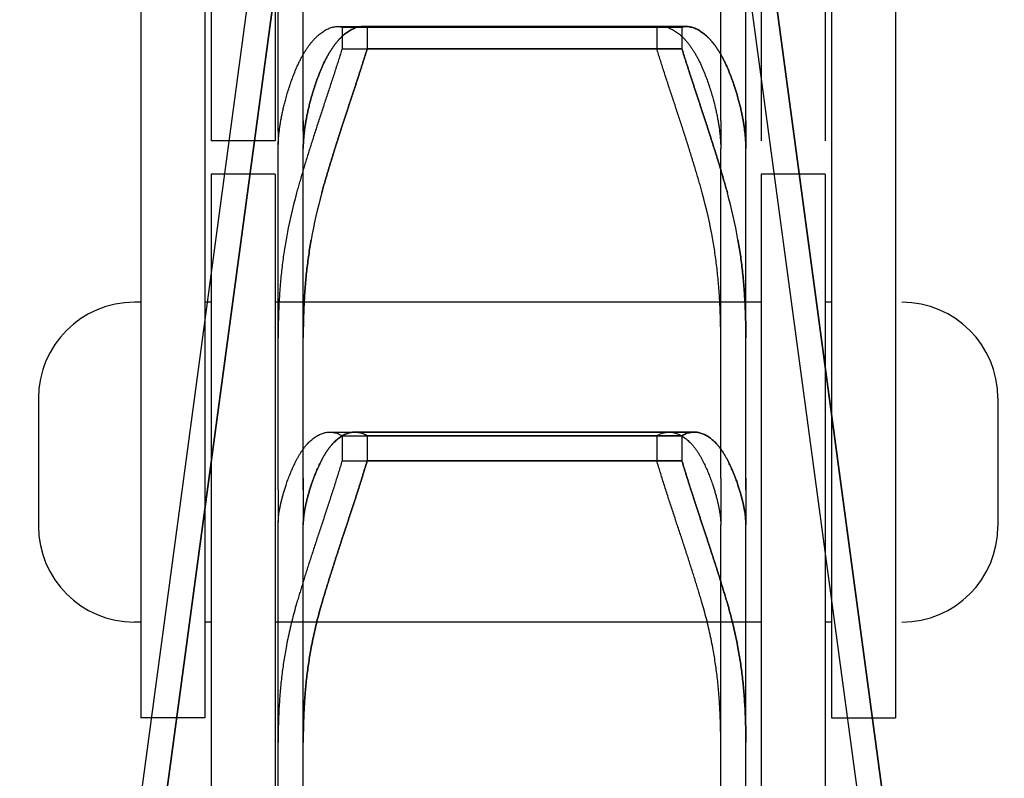
# Model space of a CAD drawing. Units: millimetres. Extents: x 70467 to 311972, y -19883 to 15191.
# Drawn here: x 79472 to 79549, y -14232 to -14172 of the extents above; entities that cross this region are included whole.
import ezdxf

# ---------------------------------------------------------------- set-up
doc = ezdxf.new("R2010")
doc.units = ezdxf.units.MM
doc.header["$LTSCALE"] = 46.255
doc.layers.get('0').update_dxf_attribs({"linetype": 'CONTINUOUS'})

msp = doc.modelspace()

# ---------------------------------------------------------------- linework, layer by layer
at = {"color": 7, "linetype": 'Continuous'}
for p, q in [((79487.3896, -14089.0719), (79487.3896, -14181.6969)), ((79492.3896, -14089.0719), (79492.3896, -14181.6969)), ((79530.3896, -14089.0719), (79530.3896, -14181.6969)), ((79535.3896, -14089.0719), (79535.3896, -14181.6969)), ((79481.8896, -14139.1969), (79481.8896, -14226.8219)), ((79486.8896, -14139.1969), (79486.8896, -14226.8219)), ((79535.8896, -14139.1969), (79535.8896, -14226.8219)), ((79540.8896, -14139.1969), (79540.8896, -14226.8219)), ((79472.423, -14303.3219), (79492.623, -14153.3219)), ((79474.3896, -14303.3219), (79494.5896, -14153.3219)), ((79494.5896, -14153.3219), (79474.3896, -14303.3219)), ((79527.223, -14153.3219), (79547.423, -14303.3219)), ((79529.1896, -14153.3219), (79549.3896, -14303.3219)), ((79549.3896, -14303.3219), (79529.1896, -14153.3219)), ((79492.623, -14180.1498), (79492.623, -14157.3799)), ((79494.5896, -14180.1498), (79494.5896, -14157.3799)), ((79494.5896, -14180.1498), (79494.5896, -14157.3799)), ((79527.223, -14180.1498), (79527.223, -14157.3799)), ((79529.1896, -14180.1498), (79529.1896, -14157.3799)), ((79529.1896, -14180.1498), (79529.1896, -14157.3799)), ((79497.2843, -14172.7697), (79522.5617, -14172.7697)), ((79497.6243, -14172.8093), (79522.2217, -14172.8093)), ((79497.6243, -14172.8093), (79497.6243, -14174.5065)), ((79499.2509, -14172.7697), (79524.5283, -14172.7697)), ((79524.5283, -14172.7697), (79499.2509, -14172.7697)), ((79499.5908, -14172.8093), (79524.1883, -14172.8093)), ((79499.5908, -14172.8093), (79499.5908, -14174.5065)), ((79524.1883, -14172.8093), (79499.5908, -14172.8093)), ((79499.5908, -14172.8093), (79499.5908, -14174.5065)), ((79522.2217, -14172.8093), (79522.2217, -14174.5065)), ((79524.1883, -14172.8093), (79524.1883, -14174.5065)), ((79524.1883, -14172.8093), (79524.1883, -14174.5065)), ((79497.6243, -14174.5065), (79522.2217, -14174.5065)), ((79499.5908, -14174.5065), (79524.1883, -14174.5065)), ((79524.1883, -14174.5065), (79499.5908, -14174.5065)), ((79492.623, -14180.9479), (79492.623, -14180.1498)), ((79494.5896, -14180.9479), (79494.5896, -14180.1498)), ((79494.5896, -14180.1498), (79494.5896, -14180.9479)), ((79527.223, -14180.1498), (79527.223, -14180.9479)), ((79529.1896, -14180.1498), (79529.1896, -14180.9479)), ((79529.1896, -14180.9479), (79529.1896, -14180.1498)), ((79492.623, -14180.9479), (79492.623, -14181.9981)), ((79494.5896, -14180.9479), (79494.5896, -14181.9981)), ((79494.5896, -14180.9479), (79494.5896, -14181.9981)), ((79527.223, -14180.9479), (79527.223, -14181.9981)), ((79529.1896, -14180.9479), (79529.1896, -14181.9981)), ((79529.1896, -14180.9479), (79529.1896, -14181.9981)), ((79492.3896, -14181.6969), (79487.3896, -14181.6969)), ((79492.623, -14182.2955), (79492.6281, -14181.9981)), ((79492.623, -14208.0611), (79492.623, -14182.2955)), ((79494.5896, -14182.2955), (79494.5947, -14181.9981)), ((79494.5947, -14181.9981), (79494.5896, -14182.2955)), ((79494.5896, -14208.0611), (79494.5896, -14182.2955)), ((79494.5896, -14208.0611), (79494.5896, -14182.2955)), ((79527.2179, -14181.9981), (79527.223, -14182.2955)), ((79527.223, -14208.0611), (79527.223, -14182.2955)), ((79529.1845, -14181.9981), (79529.1896, -14182.2955)), ((79529.1896, -14182.2955), (79529.1845, -14181.9981)), ((79529.1896, -14208.0611), (79529.1896, -14182.2955)), ((79529.1896, -14208.0611), (79529.1896, -14182.2955)), ((79492.3896, -14184.3219), (79487.3896, -14184.3219)), ((79487.3896, -14184.3219), (79487.3896, -14261.3992)), ((79492.3896, -14184.3219), (79487.3896, -14184.3219)), ((79487.3896, -14184.3219), (79487.3896, -14276.9469)), ((79492.3896, -14184.3219), (79492.3896, -14276.9469)), ((79535.3896, -14184.3219), (79530.3896, -14184.3219)), ((79530.3896, -14184.3219), (79530.3896, -14262.1266)), ((79535.3896, -14184.3219), (79530.3896, -14184.3219)), ((79530.3896, -14184.3219), (79530.3896, -14276.9469)), ((79535.3896, -14184.3219), (79535.3896, -14261.4824)), ((79535.3896, -14184.3219), (79535.3896, -14276.9469)), ((79481.8896, -14194.3219), (79481.3896, -14194.3219)), ((79487.3896, -14194.3219), (79486.8896, -14194.3219)), ((79530.3896, -14194.3219), (79492.3896, -14194.3219)), ((79535.8896, -14194.3219), (79535.3896, -14194.3219)), ((79492.6281, -14196.3464), (79492.623, -14197.1148)), ((79494.5947, -14196.3464), (79494.5896, -14197.1148)), ((79494.5896, -14197.1148), (79494.5947, -14196.3464)), ((79527.223, -14197.1148), (79527.2179, -14196.3464)), ((79529.1896, -14197.1148), (79529.1845, -14196.3464)), ((79529.1845, -14196.3464), (79529.1896, -14197.1148)), ((79473.8896, -14201.8219), (79473.8896, -14211.8219)), ((79548.8896, -14201.8219), (79548.8896, -14211.8219)), ((79496.6762, -14204.477), (79523.1698, -14204.477)), ((79497.6243, -14204.7634), (79522.2217, -14204.7634)), ((79497.6243, -14204.7634), (79497.6243, -14206.7116)), ((79498.6428, -14204.477), (79525.1363, -14204.477)), ((79525.1363, -14204.477), (79498.6428, -14204.477)), ((79499.5908, -14204.7634), (79524.1883, -14204.7634)), ((79499.5908, -14204.7634), (79499.5908, -14206.7116)), ((79524.1883, -14204.7634), (79499.5908, -14204.7634)), ((79499.5908, -14204.7634), (79499.5908, -14206.7116)), ((79522.2217, -14204.7634), (79522.2217, -14206.7116)), ((79524.1883, -14204.7634), (79524.1883, -14206.7116)), ((79524.1883, -14204.7634), (79524.1883, -14206.7116)), ((79497.6243, -14206.7116), (79522.2217, -14206.7116)), ((79499.5908, -14206.7116), (79524.1883, -14206.7116)), ((79524.1883, -14206.7116), (79499.5908, -14206.7116)), ((79492.623, -14208.9938), (79492.623, -14208.0611)), ((79494.5896, -14208.9938), (79494.5896, -14208.0611)), ((79494.5896, -14208.0611), (79494.5896, -14208.9938)), ((79527.223, -14208.0611), (79527.223, -14208.9938)), ((79529.1896, -14208.0611), (79529.1896, -14208.9938)), ((79529.1896, -14208.9938), (79529.1896, -14208.0611)), ((79492.623, -14208.9938), (79492.623, -14211.5069)), ((79494.5896, -14208.9938), (79494.5896, -14211.5069)), ((79494.5896, -14208.9938), (79494.5896, -14211.5069)), ((79527.223, -14208.9938), (79527.223, -14211.5069)), ((79529.1896, -14208.9938), (79529.1896, -14211.5069)), ((79529.1896, -14208.9938), (79529.1896, -14211.5069)), ((79492.623, -14211.7175), (79492.6281, -14211.5069)), ((79492.623, -14240.1172), (79492.623, -14211.7175)), ((79494.5896, -14211.7175), (79494.5947, -14211.5069)), ((79494.5947, -14211.5069), (79494.5896, -14211.7175)), ((79494.5896, -14240.1172), (79494.5896, -14211.7175)), ((79494.5896, -14240.1172), (79494.5896, -14211.7175)), ((79527.2179, -14211.5069), (79527.223, -14211.7175)), ((79527.223, -14240.1172), (79527.223, -14211.7175)), ((79529.1845, -14211.5069), (79529.1896, -14211.7175)), ((79529.1896, -14211.7175), (79529.1845, -14211.5069)), ((79529.1896, -14240.1172), (79529.1896, -14211.7175)), ((79529.1896, -14240.1172), (79529.1896, -14211.7175)), ((79481.8896, -14219.3219), (79481.3896, -14219.3219)), ((79487.3896, -14219.3219), (79486.8896, -14219.3219)), ((79530.3896, -14219.3219), (79492.3896, -14219.3219)), ((79535.8896, -14219.3219), (79535.3896, -14219.3219)), ((79486.8896, -14226.8219), (79481.8896, -14226.8219)), ((79492.6281, -14227.9774), (79492.623, -14228.7288)), ((79494.5947, -14227.9774), (79494.5896, -14228.7288)), ((79494.5896, -14228.7288), (79494.5947, -14227.9774)), ((79527.223, -14228.7288), (79527.2179, -14227.9774)), ((79529.1896, -14228.7288), (79529.1845, -14227.9774)), ((79529.1845, -14227.9774), (79529.1896, -14228.7288))]:
    msp.add_line(p, q, dxfattribs=at)
msp.add_line((79535.8896, -14226.8219), (79540.8896, -14226.8219))
for centre, radius, start, end in [((79532.8996, -14196.4671), 40.2766, 164.611897, 169.942217), ((79534.8662, -14196.4671), 40.2766, 164.611897, 169.942217), ((79534.8687, -14196.4677), 40.2791, 164.612064, 169.94205), ((79486.9439, -14196.4677), 40.2791, 10.05795, 15.387936), ((79488.9105, -14196.4677), 40.2791, 10.05795, 15.387936), ((79488.9129, -14196.4671), 40.2766, 10.057783, 15.388103), ((79481.3896, -14201.8219), 7.5, 90, 180), ((79541.3896, -14201.8219), 7.5, 0, 90), ((79481.3896, -14211.8219), 7.5, 180, 270), ((79541.3896, -14211.8219), 7.5, 270, 0)]:
    msp.add_arc(centre, radius, start, end, dxfattribs=at)
for points, start_tangent, end_tangent in [([(79494.067, -14175.9962), (79494.1837, -14175.7322), (79494.3046, -14175.4772), (79494.4296, -14175.2317), (79494.5584, -14174.9962), (79494.6908, -14174.7709), (79494.8267, -14174.5561), (79494.9658, -14174.3521), (79495.1079, -14174.1592), (79495.2526, -14173.9778), (79495.3998, -14173.8082), (79495.5489, -14173.6507), (79495.6998, -14173.5054), (79495.852, -14173.3728), (79496.0051, -14173.253), (79496.1587, -14173.1462), (79496.3123, -14173.0526), (79496.4655, -14172.9723), (79496.6179, -14172.9053), (79496.7691, -14172.8518), (79496.9185, -14172.8117), (79497.0657, -14172.785), (79497.2102, -14172.7715), (79497.2847, -14172.7697)], (0.3925276, 0.9197402), (1, -0.0000475)), ([(79496.0335, -14175.9962), (79496.1503, -14175.7322), (79496.2712, -14175.4772), (79496.3962, -14175.2317), (79496.525, -14174.9962), (79496.6574, -14174.7709), (79496.7933, -14174.5561), (79496.9324, -14174.3521), (79497.0744, -14174.1592), (79497.2192, -14173.9778), (79497.3663, -14173.8082), (79497.5155, -14173.6507), (79497.6664, -14173.5054), (79497.8186, -14173.3728), (79497.9717, -14173.253), (79498.1253, -14173.1462), (79498.2789, -14173.0526), (79498.4321, -14172.9723), (79498.5845, -14172.9053), (79498.7356, -14172.8518), (79498.885, -14172.8117), (79499.0322, -14172.785), (79499.1768, -14172.7715), (79499.2513, -14172.7697)], (0.3925276, 0.9197402), (1, -0.0000475)), ([(79499.2513, -14172.7697), (79499.1768, -14172.7715), (79499.0322, -14172.785), (79498.885, -14172.8117), (79498.7356, -14172.8518), (79498.5845, -14172.9053), (79498.4321, -14172.9723), (79498.2789, -14173.0526), (79498.1253, -14173.1462), (79497.9717, -14173.253), (79497.8186, -14173.3728), (79497.6664, -14173.5054), (79497.5155, -14173.6507), (79497.3663, -14173.8082), (79497.2192, -14173.9778), (79497.0744, -14174.1592), (79496.9324, -14174.3521), (79496.7933, -14174.5561), (79496.6574, -14174.7709), (79496.525, -14174.9962), (79496.3962, -14175.2317), (79496.2712, -14175.4772), (79496.1503, -14175.7322), (79496.0335, -14175.9962)], (-1, 0.0000475), (-0.3925276, -0.9197402)), ([(79497.2847, -14172.7697), (79497.3518, -14172.7712), (79497.4899, -14172.7839), (79497.6243, -14172.8093)], (1, -0.0000475), (0.9724099, -0.2332786)), ([(79499.2513, -14172.7697), (79499.3184, -14172.7712), (79499.4565, -14172.7839), (79499.5908, -14172.8093)], (1, -0.0000475), (0.9724099, -0.2332786)), ([(79499.5908, -14172.8093), (79499.4565, -14172.7839), (79499.3184, -14172.7712), (79499.2513, -14172.7697)], (-0.9724099, 0.2332786), (-1, 0.0000475)), ([(79522.2217, -14172.8093), (79522.3561, -14172.7839), (79522.4942, -14172.7712), (79522.5613, -14172.7697)], (0.9724099, 0.2332786), (1, 0.0000475)), ([(79522.5613, -14172.7697), (79522.6358, -14172.7715), (79522.7803, -14172.785), (79522.9275, -14172.8117), (79523.0769, -14172.8518), (79523.2281, -14172.9053), (79523.3805, -14172.9723), (79523.5337, -14173.0526), (79523.6873, -14173.1462), (79523.8409, -14173.253), (79523.994, -14173.3728), (79524.1462, -14173.5054), (79524.2971, -14173.6507), (79524.4462, -14173.8082), (79524.5934, -14173.9778), (79524.7381, -14174.1592), (79524.8802, -14174.3521), (79525.0193, -14174.5561), (79525.1552, -14174.7709), (79525.2876, -14174.9962), (79525.4164, -14175.2317), (79525.5414, -14175.4772), (79525.6623, -14175.7322), (79525.779, -14175.9962)], (1, 0.0000475), (0.3925276, -0.9197402)), ([(79524.1883, -14172.8093), (79524.3226, -14172.7839), (79524.4608, -14172.7712), (79524.5279, -14172.7697)], (0.9724099, 0.2332786), (1, 0.0000475)), ([(79524.5279, -14172.7697), (79524.4608, -14172.7712), (79524.3226, -14172.7839), (79524.1883, -14172.8093)], (-1, -0.0000475), (-0.9724099, -0.2332786)), ([(79524.5279, -14172.7697), (79524.6023, -14172.7715), (79524.7469, -14172.785), (79524.8941, -14172.8117), (79525.0435, -14172.8518), (79525.1946, -14172.9053), (79525.3471, -14172.9723), (79525.5003, -14173.0526), (79525.6539, -14173.1462), (79525.8075, -14173.253), (79525.9606, -14173.3728), (79526.1128, -14173.5054), (79526.2636, -14173.6507), (79526.4128, -14173.8082), (79526.56, -14173.9778), (79526.7047, -14174.1592), (79526.8468, -14174.3521), (79526.9859, -14174.5561), (79527.1218, -14174.7709), (79527.2542, -14174.9962), (79527.383, -14175.2317), (79527.5079, -14175.4772), (79527.6289, -14175.7322), (79527.7456, -14175.9962)], (1, 0.0000475), (0.3925276, -0.9197402)), ([(79527.7456, -14175.9962), (79527.6289, -14175.7322), (79527.5079, -14175.4772), (79527.383, -14175.2317), (79527.2542, -14174.9962), (79527.1218, -14174.7709), (79526.9859, -14174.5561), (79526.8468, -14174.3521), (79526.7047, -14174.1592), (79526.56, -14173.9778), (79526.4128, -14173.8082), (79526.2636, -14173.6507), (79526.1128, -14173.5054), (79525.9606, -14173.3728), (79525.8075, -14173.253), (79525.6539, -14173.1462), (79525.5003, -14173.0526), (79525.3471, -14172.9723), (79525.1946, -14172.9053), (79525.0435, -14172.8518), (79524.8941, -14172.8117), (79524.7469, -14172.785), (79524.6023, -14172.7715), (79524.5279, -14172.7697)], (-0.3925276, 0.9197402), (-1, -0.0000475)), ([(79497.6243, -14174.5065), (79497.4899, -14174.9378), (79497.3518, -14175.3753), (79497.2102, -14175.8185), (79497.0657, -14176.2668), (79496.9185, -14176.7196), (79496.7691, -14177.1763), (79496.6179, -14177.6364), (79496.4655, -14178.099), (79496.3123, -14178.5636), (79496.1587, -14179.0294), (79496.0051, -14179.496), (79495.852, -14179.9627), (79495.6998, -14180.4286), (79495.5489, -14180.8934), (79495.3997, -14181.3562), (79495.2526, -14181.8168), (79495.1079, -14182.2744), (79494.9658, -14182.7286), (79494.8267, -14183.179), (79494.6908, -14183.6251), (79494.5584, -14184.0665), (79494.4296, -14184.503), (79494.3046, -14184.9344), (79494.1837, -14185.36), (79494.067, -14185.7795)], (-0.2952877, -0.9554084), (-0.2653453, -0.9641535)), ([(79499.5908, -14174.5065), (79499.4565, -14174.9378), (79499.3184, -14175.3753), (79499.1768, -14175.8185), (79499.0322, -14176.2668), (79498.885, -14176.7196), (79498.7357, -14177.1763), (79498.5845, -14177.6364), (79498.4321, -14178.099), (79498.2789, -14178.5636), (79498.1253, -14179.0294), (79497.9717, -14179.496), (79497.8186, -14179.9627), (79497.6664, -14180.4286), (79497.5155, -14180.8934), (79497.3663, -14181.3562), (79497.2192, -14181.8168), (79497.0744, -14182.2744), (79496.9323, -14182.7286), (79496.7933, -14183.179), (79496.6574, -14183.6251), (79496.525, -14184.0665), (79496.3962, -14184.503), (79496.2712, -14184.9344), (79496.1503, -14185.36), (79496.0335, -14185.7795)], (-0.2952877, -0.9554084), (-0.2653453, -0.9641535)), ([(79496.0335, -14185.7795), (79496.1503, -14185.36), (79496.2712, -14184.9344), (79496.3962, -14184.503), (79496.525, -14184.0665), (79496.6574, -14183.6251), (79496.7933, -14183.179), (79496.9324, -14182.7286), (79497.0744, -14182.2744), (79497.2192, -14181.8168), (79497.3663, -14181.3562), (79497.5155, -14180.8934), (79497.6664, -14180.4286), (79497.8186, -14179.9627), (79497.9717, -14179.496), (79498.1253, -14179.0294), (79498.2789, -14178.5636), (79498.4321, -14178.099), (79498.5845, -14177.6364), (79498.7357, -14177.1763), (79498.885, -14176.7196), (79499.0322, -14176.2668), (79499.1768, -14175.8185), (79499.3184, -14175.3753), (79499.4565, -14174.9378), (79499.5908, -14174.5065)], (0.2653453, 0.9641535), (0.2952877, 0.9554084)), ([(79525.779, -14185.7795), (79525.6623, -14185.36), (79525.5414, -14184.9344), (79525.4164, -14184.503), (79525.2876, -14184.0665), (79525.1552, -14183.6251), (79525.0193, -14183.179), (79524.8802, -14182.7286), (79524.7381, -14182.2744), (79524.5934, -14181.8168), (79524.4462, -14181.3562), (79524.2971, -14180.8934), (79524.1462, -14180.4286), (79523.994, -14179.9627), (79523.8409, -14179.496), (79523.6873, -14179.0294), (79523.5337, -14178.5636), (79523.3805, -14178.099), (79523.2281, -14177.6364), (79523.0769, -14177.1763), (79522.9275, -14176.7196), (79522.7803, -14176.2668), (79522.6358, -14175.8185), (79522.4942, -14175.3753), (79522.3561, -14174.9378), (79522.2217, -14174.5065)], (-0.2653453, 0.9641535), (-0.2952877, 0.9554084)), ([(79527.7456, -14185.7795), (79527.6289, -14185.36), (79527.5079, -14184.9344), (79527.383, -14184.503), (79527.2542, -14184.0665), (79527.1218, -14183.6251), (79526.9859, -14183.179), (79526.8468, -14182.7286), (79526.7047, -14182.2744), (79526.56, -14181.8168), (79526.4128, -14181.3562), (79526.2636, -14180.8934), (79526.1128, -14180.4286), (79525.9606, -14179.9627), (79525.8075, -14179.496), (79525.6539, -14179.0294), (79525.5003, -14178.5636), (79525.347, -14178.099), (79525.1946, -14177.6364), (79525.0435, -14177.1763), (79524.8941, -14176.7196), (79524.7469, -14176.2668), (79524.6023, -14175.8185), (79524.4608, -14175.3753), (79524.3226, -14174.9378), (79524.1883, -14174.5065)], (-0.2653453, 0.9641535), (-0.2952877, 0.9554084)), ([(79524.1883, -14174.5065), (79524.3226, -14174.9378), (79524.4608, -14175.3753), (79524.6023, -14175.8185), (79524.7469, -14176.2668), (79524.8941, -14176.7196), (79525.0435, -14177.1763), (79525.1946, -14177.6364), (79525.347, -14178.099), (79525.5003, -14178.5636), (79525.6539, -14179.0294), (79525.8075, -14179.496), (79525.9606, -14179.9627), (79526.1128, -14180.4286), (79526.2637, -14180.8934), (79526.4128, -14181.3562), (79526.56, -14181.8168), (79526.7047, -14182.2744), (79526.8468, -14182.7286), (79526.9859, -14183.179), (79527.1218, -14183.6251), (79527.2542, -14184.0665), (79527.383, -14184.503), (79527.5079, -14184.9344), (79527.6289, -14185.36), (79527.7456, -14185.7795)], (0.2952877, -0.9554084), (0.2653453, -0.9641535)), ([(79493.242, -14178.3523), (79493.3799, -14177.8768), (79493.5314, -14177.4033), (79493.6965, -14176.9319), (79493.875, -14176.4628), (79494.067, -14175.9962)], (0.2651948, 0.9641949), (0.3925276, 0.9197402)), ([(79495.2086, -14178.3523), (79495.3465, -14177.8768), (79495.498, -14177.4033), (79495.6631, -14176.9319), (79495.8416, -14176.4628), (79496.0335, -14175.9962)], (0.2651948, 0.9641949), (0.3925276, 0.9197402)), ([(79496.0335, -14175.9962), (79495.8416, -14176.4628), (79495.6631, -14176.9319), (79495.498, -14177.4033), (79495.3465, -14177.8768), (79495.2086, -14178.3523)], (-0.3925276, -0.9197402), (-0.2651948, -0.9641949)), ([(79525.779, -14175.9962), (79525.971, -14176.4628), (79526.1495, -14176.9319), (79526.3146, -14177.4033), (79526.4661, -14177.8768), (79526.604, -14178.3523)], (0.3925276, -0.9197402), (0.2651948, -0.9641949)), ([(79527.7456, -14175.9962), (79527.9375, -14176.4628), (79528.1161, -14176.9319), (79528.2812, -14177.4033), (79528.4327, -14177.8768), (79528.5705, -14178.3523)], (0.3925276, -0.9197402), (0.2651948, -0.9641949)), ([(79528.5705, -14178.3523), (79528.4327, -14177.8768), (79528.2812, -14177.4033), (79528.1161, -14176.9319), (79527.9375, -14176.4628), (79527.7456, -14175.9962)], (-0.2651948, 0.9641949), (-0.3925276, 0.9197402)), ([(79492.6281, -14181.9981), (79492.6412, -14181.7151), (79492.6625, -14181.4216), (79492.6922, -14181.1181), (79492.7302, -14180.8047), (79492.7768, -14180.4817), (79492.8321, -14180.1494), (79492.8961, -14179.8079), (79492.9689, -14179.4574), (79493.0508, -14179.0979), (79493.1418, -14178.7294), (79493.242, -14178.3523)], (0.0325625, 0.9994697), (0.2651948, 0.9641949)), ([(79494.5947, -14181.9981), (79494.6078, -14181.7151), (79494.6291, -14181.4216), (79494.6587, -14181.1181), (79494.6968, -14180.8047), (79494.7434, -14180.4817), (79494.7986, -14180.1494), (79494.8626, -14179.8079), (79494.9355, -14179.4574), (79495.0174, -14179.0979), (79495.1084, -14178.7294), (79495.2086, -14178.3523)], (0.0325625, 0.9994697), (0.2651948, 0.9641949)), ([(79495.2086, -14178.3523), (79495.1084, -14178.7294), (79495.0174, -14179.0979), (79494.9355, -14179.4574), (79494.8626, -14179.8079), (79494.7986, -14180.1494), (79494.7434, -14180.4817), (79494.6968, -14180.8047), (79494.6587, -14181.1181), (79494.6291, -14181.4217), (79494.6078, -14181.7151), (79494.5947, -14181.9981)], (-0.2651948, -0.9641949), (-0.0325625, -0.9994697)), ([(79526.604, -14178.3523), (79526.7042, -14178.7294), (79526.7952, -14179.0979), (79526.8771, -14179.4574), (79526.9499, -14179.8079), (79527.0139, -14180.1494), (79527.0692, -14180.4817), (79527.1158, -14180.8047), (79527.1538, -14181.1181), (79527.1835, -14181.4217), (79527.2048, -14181.7151), (79527.2179, -14181.9981)], (0.2651948, -0.9641949), (0.0325625, -0.9994697)), ([(79528.5705, -14178.3523), (79528.6708, -14178.7294), (79528.7618, -14179.0979), (79528.8437, -14179.4574), (79528.9165, -14179.8079), (79528.9805, -14180.1494), (79529.0357, -14180.4817), (79529.0824, -14180.8047), (79529.1204, -14181.1181), (79529.1501, -14181.4217), (79529.1714, -14181.7151), (79529.1845, -14181.9981)], (0.2651948, -0.9641949), (0.0325625, -0.9994697)), ([(79529.1845, -14181.9981), (79529.1714, -14181.7151), (79529.1501, -14181.4216), (79529.1204, -14181.1181), (79529.0824, -14180.8047), (79529.0357, -14180.4817), (79528.9805, -14180.1494), (79528.9165, -14179.8079), (79528.8437, -14179.4574), (79528.7618, -14179.0979), (79528.6708, -14178.7294), (79528.5705, -14178.3523)], (-0.0325625, 0.9994697), (-0.2651948, 0.9641949)), ([(79493.242, -14189.4332), (79493.1418, -14190.028), (79493.0508, -14190.6293), (79492.9689, -14191.2372), (79492.8961, -14191.8515), (79492.8321, -14192.4727), (79492.7768, -14193.1009), (79492.7302, -14193.736), (79492.6922, -14194.3781), (79492.6625, -14195.0273), (79492.6412, -14195.6835), (79492.6281, -14196.3464)], (-0.1746364, -0.984633), (-0.0135761, -0.9999078)), ([(79495.2086, -14189.4332), (79495.1084, -14190.028), (79495.0174, -14190.6293), (79494.9355, -14191.2372), (79494.8626, -14191.8515), (79494.7986, -14192.4727), (79494.7434, -14193.1009), (79494.6968, -14193.736), (79494.6587, -14194.3781), (79494.6291, -14195.0273), (79494.6078, -14195.6835), (79494.5947, -14196.3464)], (-0.1746364, -0.984633), (-0.0135761, -0.9999078)), ([(79494.5947, -14196.3464), (79494.6078, -14195.6835), (79494.6291, -14195.0273), (79494.6587, -14194.3781), (79494.6968, -14193.736), (79494.7434, -14193.1008), (79494.7986, -14192.4727), (79494.8626, -14191.8515), (79494.9355, -14191.2372), (79495.0174, -14190.6293), (79495.1084, -14190.028), (79495.2086, -14189.4332)], (0.0135761, 0.9999078), (0.1746364, 0.984633)), ([(79527.2179, -14196.3464), (79527.2048, -14195.6835), (79527.1835, -14195.0273), (79527.1538, -14194.3781), (79527.1158, -14193.736), (79527.0692, -14193.1008), (79527.0139, -14192.4727), (79526.9499, -14191.8515), (79526.8771, -14191.2372), (79526.7952, -14190.6293), (79526.7042, -14190.028), (79526.604, -14189.4332)], (-0.0135761, 0.9999078), (-0.1746364, 0.984633)), ([(79529.1845, -14196.3464), (79529.1714, -14195.6835), (79529.1501, -14195.0273), (79529.1204, -14194.3781), (79529.0824, -14193.736), (79529.0357, -14193.1008), (79528.9805, -14192.4727), (79528.9165, -14191.8515), (79528.8437, -14191.2372), (79528.7618, -14190.6293), (79528.6708, -14190.028), (79528.5705, -14189.4332)], (-0.0135761, 0.9999078), (-0.1746364, 0.984633)), ([(79528.5705, -14189.4332), (79528.6708, -14190.028), (79528.7618, -14190.6293), (79528.8437, -14191.2372), (79528.9165, -14191.8515), (79528.9805, -14192.4727), (79529.0357, -14193.1009), (79529.0824, -14193.736), (79529.1204, -14194.3781), (79529.1501, -14195.0273), (79529.1714, -14195.6835), (79529.1845, -14196.3464)], (0.1746364, -0.984633), (0.0135761, -0.9999078)), ([(79494.067, -14206.6487), (79494.1837, -14206.4294), (79494.3046, -14206.2202), (79494.4296, -14206.0214), (79494.5584, -14205.8334), (79494.6908, -14205.6566), (79494.8267, -14205.491), (79494.9658, -14205.3371), (79495.1079, -14205.195), (79495.2526, -14205.0652), (79495.3998, -14204.9477), (79495.5489, -14204.8429), (79495.6998, -14204.751), (79495.852, -14204.6721), (79496.0051, -14204.6065), (79496.1587, -14204.5542), (79496.3123, -14204.5153), (79496.4655, -14204.49), (79496.6179, -14204.478), (79496.6764, -14204.477)], (0.4550429, 0.8904695), (1, -0.0000271)), ([(79496.0335, -14206.6487), (79496.1503, -14206.4294), (79496.2712, -14206.2202), (79496.3962, -14206.0214), (79496.525, -14205.8334), (79496.6574, -14205.6566), (79496.7933, -14205.491), (79496.9324, -14205.3371), (79497.0744, -14205.195), (79497.2192, -14205.0652), (79497.3663, -14204.9477), (79497.5155, -14204.8429), (79497.6664, -14204.751), (79497.8186, -14204.6721), (79497.9717, -14204.6065), (79498.1253, -14204.5542), (79498.2789, -14204.5153), (79498.4321, -14204.49), (79498.5845, -14204.478), (79498.643, -14204.477)], (0.4550429, 0.8904695), (1, -0.0000271)), ([(79498.643, -14204.477), (79498.5845, -14204.478), (79498.4321, -14204.49), (79498.2789, -14204.5153), (79498.1253, -14204.5542), (79497.9717, -14204.6065), (79497.8186, -14204.6721), (79497.6664, -14204.751), (79497.5155, -14204.8429), (79497.3663, -14204.9477), (79497.2192, -14205.0652), (79497.0744, -14205.195), (79496.9324, -14205.3371), (79496.7933, -14205.491), (79496.6574, -14205.6566), (79496.525, -14205.8334), (79496.3962, -14206.0214), (79496.2712, -14206.2202), (79496.1503, -14206.4294), (79496.0335, -14206.6487)], (-1, 0.0000271), (-0.4550429, -0.8904695)), ([(79496.6764, -14204.477), (79496.7691, -14204.4796), (79496.9185, -14204.4945), (79497.0657, -14204.5226), (79497.2102, -14204.5638), (79497.3518, -14204.6178), (79497.4899, -14204.6844), (79497.6243, -14204.7634)], (1, -0.0000271), (0.8412498, -0.5406466)), ([(79498.643, -14204.477), (79498.7356, -14204.4796), (79498.885, -14204.4945), (79499.0322, -14204.5226), (79499.1768, -14204.5638), (79499.3184, -14204.6178), (79499.4565, -14204.6844), (79499.5908, -14204.7634)], (1, -0.0000271), (0.8412498, -0.5406466)), ([(79499.5908, -14204.7634), (79499.4565, -14204.6844), (79499.3184, -14204.6178), (79499.1768, -14204.5638), (79499.0322, -14204.5226), (79498.885, -14204.4945), (79498.7356, -14204.4796), (79498.643, -14204.477)], (-0.8412498, 0.5406466), (-1, 0.0000272)), ([(79522.2217, -14204.7634), (79522.3561, -14204.6844), (79522.4942, -14204.6178), (79522.6358, -14204.5638), (79522.7803, -14204.5226), (79522.9275, -14204.4945), (79523.0769, -14204.4796), (79523.1696, -14204.477)], (0.8412498, 0.5406466), (1, 0.0000272)), ([(79523.1696, -14204.477), (79523.2281, -14204.478), (79523.3805, -14204.49), (79523.5337, -14204.5153), (79523.6873, -14204.5542), (79523.8409, -14204.6065), (79523.994, -14204.6721), (79524.1462, -14204.751), (79524.2971, -14204.8429), (79524.4462, -14204.9477), (79524.5934, -14205.0652), (79524.7381, -14205.195), (79524.8802, -14205.3371), (79525.0193, -14205.491), (79525.1552, -14205.6566), (79525.2876, -14205.8334), (79525.4164, -14206.0214), (79525.5414, -14206.2202), (79525.6623, -14206.4294), (79525.779, -14206.6487)], (1, 0.0000271), (0.4550429, -0.8904695)), ([(79524.1883, -14204.7634), (79524.3226, -14204.6844), (79524.4608, -14204.6178), (79524.6023, -14204.5638), (79524.7469, -14204.5226), (79524.8941, -14204.4945), (79525.0435, -14204.4796), (79525.1362, -14204.477)], (0.8412498, 0.5406466), (1, 0.0000272)), ([(79525.1362, -14204.477), (79525.0435, -14204.4796), (79524.8941, -14204.4945), (79524.7469, -14204.5226), (79524.6023, -14204.5638), (79524.4608, -14204.6178), (79524.3226, -14204.6844), (79524.1883, -14204.7634)], (-1, -0.0000271), (-0.8412498, -0.5406466)), ([(79525.1362, -14204.477), (79525.1946, -14204.478), (79525.3471, -14204.49), (79525.5003, -14204.5153), (79525.6539, -14204.5542), (79525.8075, -14204.6065), (79525.9606, -14204.6721), (79526.1128, -14204.751), (79526.2636, -14204.8429), (79526.4128, -14204.9477), (79526.56, -14205.0652), (79526.7047, -14205.195), (79526.8468, -14205.3371), (79526.9859, -14205.491), (79527.1218, -14205.6566), (79527.2542, -14205.8334), (79527.383, -14206.0214), (79527.5079, -14206.2202), (79527.6289, -14206.4294), (79527.7456, -14206.6487)], (1, 0.0000271), (0.4550429, -0.8904695)), ([(79527.7456, -14206.6487), (79527.6289, -14206.4294), (79527.5079, -14206.2202), (79527.383, -14206.0214), (79527.2542, -14205.8334), (79527.1218, -14205.6566), (79526.9859, -14205.491), (79526.8468, -14205.3371), (79526.7047, -14205.195), (79526.56, -14205.0652), (79526.4128, -14204.9477), (79526.2636, -14204.8429), (79526.1128, -14204.751), (79525.9606, -14204.6721), (79525.8075, -14204.6065), (79525.6539, -14204.5542), (79525.5003, -14204.5153), (79525.3471, -14204.49), (79525.1946, -14204.478), (79525.1362, -14204.477)], (-0.4550429, 0.8904695), (-1, -0.0000271)), ([(79493.242, -14208.6164), (79493.3799, -14208.2193), (79493.5314, -14207.8239), (79493.6965, -14207.4302), (79493.875, -14207.0384), (79494.067, -14206.6487)], (0.3128016, 0.9498185), (0.4550429, 0.8904695)), ([(79497.6243, -14206.7116), (79497.4899, -14207.1569), (79497.3518, -14207.6071), (79497.2102, -14208.0614), (79497.0657, -14208.5194), (79496.9185, -14208.9804), (79496.7691, -14209.4438), (79496.6179, -14209.9089), (79496.4655, -14210.3751), (79496.3123, -14210.8415), (79496.1587, -14211.3077), (79496.0051, -14211.7729), (79495.852, -14212.2367), (79495.6998, -14212.6982), (79495.5489, -14213.1569), (79495.3998, -14213.6121), (79495.2526, -14214.0635), (79495.1079, -14214.5104), (79494.9658, -14214.9525), (79494.8267, -14215.3893), (79494.6908, -14215.8203), (79494.5584, -14216.2453), (79494.4296, -14216.664), (79494.3046, -14217.0762), (79494.1837, -14217.4813), (79494.067, -14217.879)], (-0.2862876, -0.9581437), (-0.2792756, -0.960211)), ([(79495.2086, -14208.6164), (79495.3465, -14208.2193), (79495.498, -14207.8239), (79495.6631, -14207.4302), (79495.8416, -14207.0384), (79496.0335, -14206.6487)], (0.3128016, 0.9498185), (0.4550429, 0.8904695)), ([(79496.0335, -14206.6487), (79495.8416, -14207.0384), (79495.6631, -14207.4302), (79495.498, -14207.8239), (79495.3465, -14208.2193), (79495.2086, -14208.6164)], (-0.4550429, -0.8904695), (-0.3128016, -0.9498185)), ([(79499.5908, -14206.7116), (79499.4565, -14207.1569), (79499.3184, -14207.6071), (79499.1768, -14208.0614), (79499.0322, -14208.5194), (79498.885, -14208.9804), (79498.7356, -14209.4438), (79498.5845, -14209.9089), (79498.4321, -14210.3751), (79498.2789, -14210.8415), (79498.1253, -14211.3077), (79497.9717, -14211.7729), (79497.8186, -14212.2367), (79497.6664, -14212.6982), (79497.5155, -14213.1569), (79497.3663, -14213.6121), (79497.2192, -14214.0635), (79497.0744, -14214.5104), (79496.9324, -14214.9525), (79496.7933, -14215.3893), (79496.6574, -14215.8203), (79496.525, -14216.2453), (79496.3962, -14216.664), (79496.2712, -14217.0762), (79496.1503, -14217.4813), (79496.0335, -14217.879)], (-0.2862876, -0.9581437), (-0.2792756, -0.960211)), ([(79496.0335, -14217.879), (79496.1503, -14217.4813), (79496.2712, -14217.0762), (79496.3962, -14216.664), (79496.525, -14216.2453), (79496.6574, -14215.8203), (79496.7933, -14215.3893), (79496.9324, -14214.9525), (79497.0744, -14214.5104), (79497.2192, -14214.0635), (79497.3663, -14213.6121), (79497.5155, -14213.1569), (79497.6664, -14212.6982), (79497.8186, -14212.2367), (79497.9717, -14211.7729), (79498.1253, -14211.3077), (79498.2789, -14210.8415), (79498.4321, -14210.375), (79498.5845, -14209.9089), (79498.7356, -14209.4438), (79498.885, -14208.9804), (79499.0322, -14208.5194), (79499.1768, -14208.0614), (79499.3184, -14207.6071), (79499.4565, -14207.1569), (79499.5908, -14206.7116)], (0.2792756, 0.960211), (0.2862876, 0.9581437)), ([(79525.779, -14217.879), (79525.6623, -14217.4813), (79525.5414, -14217.0762), (79525.4164, -14216.664), (79525.2876, -14216.2453), (79525.1552, -14215.8203), (79525.0193, -14215.3893), (79524.8802, -14214.9525), (79524.7381, -14214.5104), (79524.5934, -14214.0635), (79524.4462, -14213.6121), (79524.2971, -14213.1569), (79524.1462, -14212.6982), (79523.994, -14212.2367), (79523.8409, -14211.7729), (79523.6873, -14211.3077), (79523.5337, -14210.8415), (79523.3805, -14210.375), (79523.2281, -14209.9089), (79523.0769, -14209.4438), (79522.9275, -14208.9804), (79522.7803, -14208.5194), (79522.6358, -14208.0614), (79522.4942, -14207.6071), (79522.3561, -14207.1569), (79522.2217, -14206.7116)], (-0.2792756, 0.960211), (-0.2862876, 0.9581437)), ([(79527.7456, -14217.879), (79527.6289, -14217.4813), (79527.5079, -14217.0762), (79527.383, -14216.664), (79527.2542, -14216.2453), (79527.1218, -14215.8203), (79526.9859, -14215.3893), (79526.8468, -14214.9525), (79526.7047, -14214.5104), (79526.56, -14214.0635), (79526.4128, -14213.6121), (79526.2636, -14213.1569), (79526.1128, -14212.6982), (79525.9606, -14212.2367), (79525.8075, -14211.7729), (79525.6539, -14211.3077), (79525.5003, -14210.8415), (79525.3471, -14210.375), (79525.1946, -14209.9089), (79525.0435, -14209.4438), (79524.8941, -14208.9804), (79524.7469, -14208.5194), (79524.6023, -14208.0614), (79524.4608, -14207.6071), (79524.3226, -14207.1569), (79524.1883, -14206.7116)], (-0.2792756, 0.960211), (-0.2862876, 0.9581437)), ([(79524.1883, -14206.7116), (79524.3226, -14207.1569), (79524.4608, -14207.6071), (79524.6023, -14208.0614), (79524.7469, -14208.5194), (79524.8941, -14208.9804), (79525.0435, -14209.4438), (79525.1946, -14209.9089), (79525.3471, -14210.3751), (79525.5003, -14210.8415), (79525.6539, -14211.3077), (79525.8075, -14211.7729), (79525.9606, -14212.2367), (79526.1128, -14212.6982), (79526.2636, -14213.1569), (79526.4128, -14213.6121), (79526.56, -14214.0635), (79526.7047, -14214.5104), (79526.8468, -14214.9525), (79526.9859, -14215.3893), (79527.1218, -14215.8203), (79527.2542, -14216.2453), (79527.383, -14216.664), (79527.5079, -14217.0762), (79527.6289, -14217.4813), (79527.7456, -14217.879)], (0.2862876, -0.9581437), (0.2792756, -0.960211)), ([(79525.779, -14206.6487), (79525.971, -14207.0384), (79526.1495, -14207.4302), (79526.3146, -14207.8239), (79526.4661, -14208.2193), (79526.604, -14208.6164)], (0.4550429, -0.8904695), (0.3128016, -0.9498185)), ([(79527.7456, -14206.6487), (79527.9375, -14207.0384), (79528.1161, -14207.4302), (79528.2812, -14207.8239), (79528.4327, -14208.2193), (79528.5705, -14208.6164)], (0.4550429, -0.8904695), (0.3128016, -0.9498185)), ([(79528.5705, -14208.6164), (79528.4327, -14208.2193), (79528.2812, -14207.8239), (79528.1161, -14207.4302), (79527.9375, -14207.0384), (79527.7456, -14206.6487)], (-0.3128016, 0.9498185), (-0.4550429, 0.8904695)), ([(79492.6281, -14211.5069), (79492.6412, -14211.298), (79492.6625, -14211.0775), (79492.6922, -14210.8459), (79492.7302, -14210.6033), (79492.7768, -14210.3501), (79492.8321, -14210.0863), (79492.8961, -14209.8124), (79492.9689, -14209.5283), (79493.0508, -14209.2342), (79493.1418, -14208.9302), (79493.242, -14208.6164)], (0.0445191, 0.9990085), (0.3128016, 0.9498185)), ([(79494.5947, -14211.5069), (79494.6078, -14211.298), (79494.6291, -14211.0775), (79494.6587, -14210.8459), (79494.6968, -14210.6033), (79494.7434, -14210.3501), (79494.7986, -14210.0863), (79494.8626, -14209.8124), (79494.9355, -14209.5283), (79495.0174, -14209.2342), (79495.1084, -14208.9302), (79495.2086, -14208.6164)], (0.0445191, 0.9990085), (0.3128016, 0.9498185)), ([(79495.2086, -14208.6164), (79495.1084, -14208.9302), (79495.0174, -14209.2342), (79494.9355, -14209.5283), (79494.8626, -14209.8124), (79494.7986, -14210.0863), (79494.7434, -14210.3501), (79494.6968, -14210.6033), (79494.6587, -14210.8459), (79494.6291, -14211.0775), (79494.6078, -14211.298), (79494.5947, -14211.5069)], (-0.3128016, -0.9498185), (-0.0445191, -0.9990085)), ([(79526.604, -14208.6164), (79526.7042, -14208.9302), (79526.7952, -14209.2342), (79526.8771, -14209.5283), (79526.9499, -14209.8124), (79527.0139, -14210.0863), (79527.0692, -14210.3501), (79527.1158, -14210.6033), (79527.1538, -14210.8459), (79527.1835, -14211.0775), (79527.2048, -14211.298), (79527.2179, -14211.5069)], (0.3128016, -0.9498185), (0.0445191, -0.9990085)), ([(79528.5705, -14208.6164), (79528.6708, -14208.9302), (79528.7618, -14209.2342), (79528.8437, -14209.5283), (79528.9165, -14209.8124), (79528.9805, -14210.0863), (79529.0357, -14210.3501), (79529.0824, -14210.6033), (79529.1204, -14210.8459), (79529.1501, -14211.0775), (79529.1714, -14211.298), (79529.1845, -14211.5069)], (0.3128016, -0.9498185), (0.0445191, -0.9990085)), ([(79529.1845, -14211.5069), (79529.1714, -14211.298), (79529.1501, -14211.0775), (79529.1204, -14210.8459), (79529.0824, -14210.6033), (79529.0357, -14210.3501), (79528.9805, -14210.0863), (79528.9165, -14209.8124), (79528.8437, -14209.5283), (79528.7618, -14209.2342), (79528.6708, -14208.9302), (79528.5705, -14208.6164)], (-0.0445191, 0.9990085), (-0.3128016, 0.9498185)), ([(79494.067, -14217.879), (79493.875, -14218.5637), (79493.6965, -14219.2521), (79493.5314, -14219.9437), (79493.3799, -14220.6385), (79493.242, -14221.3363)], (-0.2792756, -0.960211), (-0.1842313, -0.9828829)), ([(79496.0335, -14217.879), (79495.8416, -14218.5637), (79495.6631, -14219.2521), (79495.498, -14219.9437), (79495.3465, -14220.6385), (79495.2086, -14221.3363)], (-0.2792756, -0.960211), (-0.1842313, -0.9828829)), ([(79495.2086, -14221.3363), (79495.3465, -14220.6385), (79495.498, -14219.9437), (79495.6631, -14219.2521), (79495.8416, -14218.5637), (79496.0335, -14217.879)], (0.1842313, 0.9828829), (0.2792756, 0.960211)), ([(79526.604, -14221.3363), (79526.4661, -14220.6385), (79526.3146, -14219.9437), (79526.1495, -14219.2521), (79525.971, -14218.5637), (79525.779, -14217.879)], (-0.1842313, 0.9828829), (-0.2792756, 0.960211)), ([(79528.5705, -14221.3363), (79528.4327, -14220.6385), (79528.2812, -14219.9437), (79528.1161, -14219.2521), (79527.9375, -14218.5637), (79527.7456, -14217.879)], (-0.1842313, 0.9828829), (-0.2792756, 0.960211)), ([(79527.7456, -14217.879), (79527.9375, -14218.5637), (79528.1161, -14219.2521), (79528.2812, -14219.9437), (79528.4327, -14220.6385), (79528.5705, -14221.3363)], (0.2792756, -0.960211), (0.1842313, -0.9828829)), ([(79493.242, -14221.3363), (79493.1418, -14221.8999), (79493.0508, -14222.4713), (79492.9689, -14223.0504), (79492.8961, -14223.6373), (79492.8321, -14224.2323), (79492.7768, -14224.8356), (79492.7302, -14225.4473), (79492.6922, -14226.0672), (79492.6625, -14226.6956), (79492.6412, -14227.3324), (79492.6281, -14227.9774)], (-0.1842313, -0.9828829), (-0.0139355, -0.9999029)), ([(79495.2086, -14221.3363), (79495.1084, -14221.8999), (79495.0174, -14222.4713), (79494.9355, -14223.0504), (79494.8626, -14223.6373), (79494.7986, -14224.2323), (79494.7434, -14224.8356), (79494.6968, -14225.4473), (79494.6587, -14226.0672), (79494.6291, -14226.6956), (79494.6078, -14227.3324), (79494.5947, -14227.9774)], (-0.1842313, -0.9828829), (-0.0139355, -0.9999029)), ([(79494.5947, -14227.9774), (79494.6078, -14227.3324), (79494.6291, -14226.6956), (79494.6587, -14226.0672), (79494.6968, -14225.4473), (79494.7434, -14224.8356), (79494.7986, -14224.2323), (79494.8626, -14223.6373), (79494.9355, -14223.0504), (79495.0174, -14222.4713), (79495.1084, -14221.8999), (79495.2086, -14221.3363)], (0.0139355, 0.9999029), (0.1842313, 0.9828829)), ([(79527.2179, -14227.9774), (79527.2048, -14227.3324), (79527.1835, -14226.6956), (79527.1538, -14226.0672), (79527.1158, -14225.4473), (79527.0692, -14224.8356), (79527.0139, -14224.2323), (79526.9499, -14223.6373), (79526.8771, -14223.0504), (79526.7952, -14222.4713), (79526.7042, -14221.8999), (79526.604, -14221.3363)], (-0.0139355, 0.9999029), (-0.1842313, 0.9828829)), ([(79529.1845, -14227.9774), (79529.1714, -14227.3324), (79529.1501, -14226.6956), (79529.1204, -14226.0672), (79529.0824, -14225.4473), (79529.0357, -14224.8356), (79528.9805, -14224.2323), (79528.9165, -14223.6373), (79528.8437, -14223.0504), (79528.7618, -14222.4713), (79528.6708, -14221.8999), (79528.5705, -14221.3363)], (-0.0139355, 0.9999029), (-0.1842313, 0.9828829)), ([(79528.5705, -14221.3363), (79528.6708, -14221.8999), (79528.7618, -14222.4713), (79528.8437, -14223.0504), (79528.9165, -14223.6373), (79528.9805, -14224.2323), (79529.0357, -14224.8356), (79529.0824, -14225.4473), (79529.1204, -14226.0672), (79529.1501, -14226.6956), (79529.1714, -14227.3324), (79529.1845, -14227.9774)], (0.1842313, -0.9828829), (0.0139355, -0.9999029))]:
    msp.add_spline(points, degree=3, dxfattribs=dict(at, start_tangent=start_tangent, end_tangent=end_tangent))

doc.saveas('drawing.dxf')
